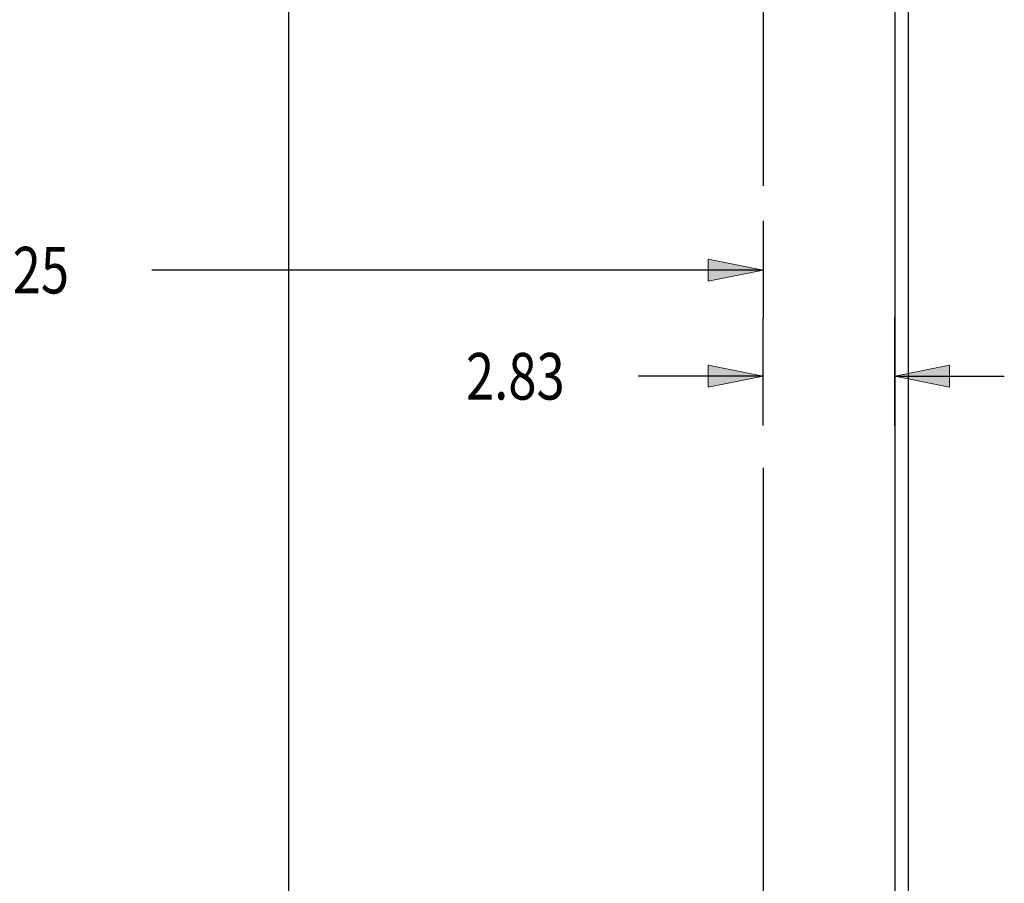
# Model space of a CAD drawing. Units: inches. Extents: x -96 to 104, y -59 to 70.
# Drawn here: x -29 to -8, y 7 to 26 of the extents above; entities that cross this region are included whole.
import ezdxf

# ---------------------------------------------------------------- set-up
doc = ezdxf.new("R2010")
doc.units = ezdxf.units.IN
doc.header["$MEASUREMENT"] = 0
doc.linetypes.add('AI-Linetype-1450', pattern=[56.238889, 13.888889, -6.05, 12.1, -6.05, 12.1, -6.05])
doc.layers.add('AVAILABLE_DOOR_SPACE', color=7, linetype='Continuous')
doc.layers.add('DIMENSIONS', color=7, linetype='Continuous')

# ---------------------------------------------------------------- blocks, each defined once
blk = doc.blocks.new('block 76')
at = {"layer": 'DIMENSIONS', "color": 2, "insert": (-19.465, 17.667), "char_height": 1, "attachment_point": 7}
blk.add_mtext('\\fMyriad Pro|b0|i0|c0|p34;\\W0.8;2.83', dxfattribs=at)
blk = doc.blocks.new('block 77')
at = {"layer": 'DIMENSIONS', "color": 2, "lineweight": 25}
blk.add_lwpolyline([(-13.087, 17.108), (-13.087, 19.43)], dxfattribs=at)
blk = doc.blocks.new('block 78')
at = {"layer": 'DIMENSIONS', "color": 2, "lineweight": 25}
blk.add_lwpolyline([(-10.26, 17.108), (-10.26, 19.43)], dxfattribs=at)
blk = doc.blocks.new('block 79')
at = {"layer": 'DIMENSIONS', "color": 2, "lineweight": 25}
blk.add_lwpolyline([(-13.087, 18.167), (-15.765, 18.167)], dxfattribs=at)
blk = doc.blocks.new('block 80')
at = {"layer": 'DIMENSIONS', "color": 2, "lineweight": 25}
blk.add_lwpolyline([(-10.26, 18.167), (-7.907, 18.167)], dxfattribs=at)
blk = doc.blocks.new('block 82')
at = {"layer": 'DIMENSIONS'}
h = blk.add_hatch(color=2, dxfattribs=at)
h.dxf.hatch_style = 2
h.paths.add_polyline_path([(-13.087, 18.167), (-14.264, 18.402), (-14.264, 17.932)])
at = {"layer": 'DIMENSIONS', "lineweight": 0}
blk.add_lwpolyline([(-13.087, 18.167), (-14.264, 18.402), (-14.264, 17.932), (-13.087, 18.167)], dxfattribs=at)
blk = doc.blocks.new('block 81')
at = {"layer": 'DIMENSIONS'}
blk.add_blockref('block 82', (0, 0), dxfattribs=at)
blk = doc.blocks.new('block 84')
at = {"layer": 'DIMENSIONS'}
h = blk.add_hatch(color=2, dxfattribs=at)
h.dxf.hatch_style = 2
h.paths.add_polyline_path([(-10.26, 18.167), (-9.084, 17.932), (-9.084, 18.402)])
at = {"layer": 'DIMENSIONS', "lineweight": 0}
blk.add_lwpolyline([(-10.26, 18.167), (-9.084, 17.932), (-9.084, 18.402), (-10.26, 18.167)], dxfattribs=at)
blk = doc.blocks.new('block 83')
at = {"layer": 'DIMENSIONS'}
blk.add_blockref('block 84', (0, 0), dxfattribs=at)
blk = doc.blocks.new('block 75')
at = {"layer": 'DIMENSIONS'}
for name in ['block 77', 'block 78', 'block 76', 'block 81', 'block 83', 'block 79', 'block 80']:
    blk.add_blockref(name, (0, 0), dxfattribs=at)
blk = doc.blocks.new('block 89')
at = {"layer": 'DIMENSIONS', "color": 2, "lineweight": 25}
blk.add_lwpolyline([(-23.273, 38.316), (-23.273, 6.441)], dxfattribs=at)
blk = doc.blocks.new('block 85')
at = {"layer": 'DIMENSIONS'}
blk.add_blockref('block 89', (0, 0), dxfattribs=at)
blk = doc.blocks.new('block 96')
at = {"layer": 'DIMENSIONS', "color": 2, "insert": (-30.712, 19.945), "char_height": 1, "attachment_point": 7}
blk.add_mtext('\\fMyriad Pro|b0|i0|c0|p34;\\W0.8;31.25', dxfattribs=at)
blk = doc.blocks.new('block 97')
at = {"layer": 'DIMENSIONS', "color": 2, "lineweight": 25}
blk.add_lwpolyline([(-13.087, 21.504), (-13.087, 19.43)], dxfattribs=at)
blk = doc.blocks.new('block 99')
at = {"layer": 'DIMENSIONS', "color": 2, "lineweight": 25}
blk.add_lwpolyline([(-13.087, 20.445), (-26.212, 20.445)], dxfattribs=at)
blk = doc.blocks.new('block 102')
at = {"layer": 'DIMENSIONS'}
h = blk.add_hatch(color=2, dxfattribs=at)
h.dxf.hatch_style = 2
h.paths.add_polyline_path([(-13.087, 20.445), (-14.264, 20.68), (-14.264, 20.21)])
at = {"layer": 'DIMENSIONS', "lineweight": 0}
blk.add_lwpolyline([(-13.087, 20.445), (-14.264, 20.68), (-14.264, 20.21), (-13.087, 20.445)], dxfattribs=at)
blk = doc.blocks.new('block 101')
at = {"layer": 'DIMENSIONS'}
blk.add_blockref('block 102', (0, 0), dxfattribs=at)
blk = doc.blocks.new('block 95')
at = {"layer": 'DIMENSIONS'}
for name in ['block 97', 'block 96', 'block 101', 'block 99']:
    blk.add_blockref(name, (0, 0), dxfattribs=at)
blk = doc.blocks.new('block 832')
at = {"color": 3, "lineweight": 25}
blk.add_lwpolyline([(-10.26, 41.082), (-10.26, -30.2)], dxfattribs=at)
blk = doc.blocks.new('block 836')
at = {"color": 3, "lineweight": 25}
blk.add_lwpolyline([(-9.962, -30.484), (-9.962, 41.366)], dxfattribs=at)
blk = doc.blocks.new('block 2379')
at = {"layer": 'AVAILABLE_DOOR_SPACE', "color": 4, "linetype": 'AI-Linetype-1450', "lineweight": 25}
blk.add_lwpolyline([(-13.087, 36.142), (-13.087, 5.485)], dxfattribs=at)

msp = doc.modelspace()

# ---------------------------------------------------------------- block references
for name in ['block 836', 'block 832']:
    msp.add_blockref(name, (0, 0))
at = {"layer": 'AVAILABLE_DOOR_SPACE'}
msp.add_blockref('block 2379', (0, 0), dxfattribs=at)
at = {"layer": 'DIMENSIONS'}
for name in ['block 85', 'block 95', 'block 75']:
    msp.add_blockref(name, (0, 0), dxfattribs=at)

doc.saveas('drawing.dxf')
